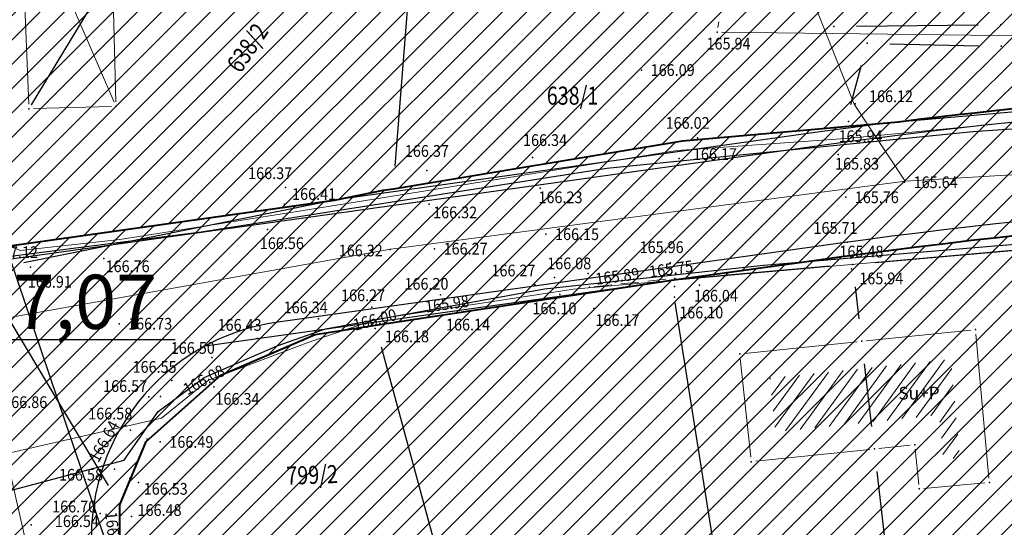
# Model space of a CAD drawing. Units: metres. Extents: x 7527566 to 7528516, y 4822616 to 4823507.
# Drawn here: x 7527787 to 7527842, y 4822883 to 4822911 of the extents above; entities that cross this region are included whole.
import ezdxf
from ezdxf.enums import TextEntityAlignment as Align

# ---------------------------------------------------------------- set-up
doc = ezdxf.new("R2010")
doc.units = ezdxf.units.M
doc.header["$LTSCALE"] = 0.5
doc.header["$PDSIZE"] = -0.01
doc.linetypes.add('CRTICE', pattern=[3, 2, -1])
for name, color, linetype in [('0 Elektroenergetika', 10, 'Continuous'), ('0 TT mreza', 200, 'Continuous'), ('00 regulaciona linija', 5, 'REGULACIONA LINE'), ('101_Parcele_granice', 7, 'Continuous'), ('115_Katastarske_tacke', 7, 'Continuous'), ('116_Katastarske_tacke_objekti', 7, 'Continuous'), ('120_Detaljne_tacke', 7, 'Continuous'), ('saobracaj sale', 7, 'Continuous')]:
    doc.layers.add(name, color=color, linetype=linetype)
for name, color, linetype, lineweight in [('102_Broj_parcele', 7, 'Continuous', 13), ('104_Objekti_granice', 1, 'Continuous', 13), ('106_Objekti_srafure', 1, 'Continuous', 13), ('109_Elektro', 1, 'Continuous', 13), ('111_Kanalizacija', 32, 'Continuous', 13), ('121_Detaljne_tacke_kote', 32, 'Continuous', 13), ('128_Telekomunikacije', 6, 'Continuous', 13), ('132_Propust', 4, 'CRTICE', 13), ('133_Spratnost', 7, 'Continuous', 13), ('NIVELACIJA ZVONKO', 7, 'Continuous', 30)]:
    doc.layers.add(name, color=color, linetype=linetype, lineweight=lineweight)
doc.layers.add('152_stanovanje_SRAFURA', color=7, linetype='Continuous', lineweight=30, true_color=0xf3e17c)
doc.styles.add('kote', font='geodet__.shx')
doc.styles.add('oznake', font='yusimc.shx')
doc.styles.add('style1', font='txt')
doc.linetypes.add('REGULACIONA LINE', pattern='A,10,-0.5,["RL",Standard,S=2,R=0,X=0,Y=0],-4', length=14.5)

# ---------------------------------------------------------------- blocks, each defined once
blk = doc.blocks.new('T1')
at = {"linetype": 'Continuous'}
blk.add_point((0, 0), dxfattribs=at)
blk.add_attdef('OZN-TAC', (0, 0), '', height=5)

msp = doc.modelspace()

# ---------------------------------------------------------------- hatches: boundary and pattern name
h = msp.add_hatch()
h.set_pattern_fill('ANSI31', color=254, scale=0.3)
h.set_pattern_definition([(45, (3000, 0), (-0.6735192090801864, 0.6735192090801865), [])])
h.paths.add_polyline_path([(7527972.68, 4823128.8), (7527970.94, 4823129.45), (7527964.53, 4823133.15), (7527962.872089067, 4823134.098804449), (7527951.04, 4823138.44), (7527947.07, 4823139.89), (7527946.254732918, 4823140.152114693, 0.07371481927622132), (7527937.69611687, 4823142.190346612), (7527933.94, 4823143.47), (7527919.58, 4823139.59), (7527914.31, 4823137.5), (7527900.83, 4823133.48), (7527884.87, 4823131.73), (7527871.55, 4823129.98), (7527859.81, 4823129.21), (7527849.05, 4823135.07), (7527851.85, 4823154.11), (7527856.36, 4823177.08), (7527861.63, 4823196.84), (7527864.99, 4823210), (7527865.8, 4823212.82), (7527872.93, 4823237.65), (7527875.68, 4823250.05), (7527880.32, 4823268.91), (7527882.9, 4823277.43), (7527921.19, 4823265.05), (7527940.2, 4823258.85), (7527953.18, 4823252.89), (7527965.18, 4823247.65), (7527979.2, 4823241.31), (7527995.48, 4823233.87), (7528001.01, 4823231.39), (7528002.4, 4823235.16), (7527996.93, 4823237.62), (7527941.39, 4823262.55), (7527928.51, 4823266.61), (7527883.95, 4823280.88), (7527886.54, 4823289.42), (7527889.04, 4823298.44), (7527893.24, 4823313.6), (7527903.37, 4823352.27), (7527908.71, 4823377.76), (7527899.273120061, 4823379.769500303), (7527896.69, 4823367.66), (7527894.5, 4823358.87), (7527891.910259303, 4823348.442628969), (7527889.97, 4823341.84), (7527886.58, 4823328.82), (7527883.2335, 4823315.104), (7527879.887, 4823301.388), (7527874.1, 4823279.89), (7527869.5408, 4823262.3141), (7527869.311468653, 4823261.461415444), (7527868.111400067, 4823256.999400252), (7527863.55, 4823239.91), (7527860.82, 4823230.29), (7527858.98, 4823223.8), (7527858.09, 4823220.67), (7527852.88, 4823202.07), (7527851.8, 4823198.22), (7527846.53, 4823176.46), (7527841.8, 4823155.18), (7527839.76, 4823145.5), (7527838.24, 4823134.34), (7527836.6, 4823129), (7527835.821002143, 4823128.245716487), (7527832.68287518, 4823115.009026394), (7527829.91, 4823100.87), (7527826.94, 4823085.96), (7527824.46, 4823073.5), (7527823.81, 4823071.12), (7527819.014122912, 4823056.650330158), (7527813.888113598, 4823042.304135713), (7527810.6858, 4823033.1803), (7527806.1614, 4823020.1661), (7527802.8084, 4823010.0489), (7527803.36, 4823009.64), (7527797.93, 4822995.85), (7527796.52, 4822993.04), (7527795.38, 4822990.59), (7527788.89, 4822976.32), (7527785.49, 4822968.62), (7527782.68, 4822962.67), (7527781.44, 4822959.94), (7527772.12, 4822939.48), (7527769.89, 4822935.01), (7527766.58, 4822928.39), (7527770.19, 4822925.91), (7527771.08, 4822921.55), (7527775.39, 4822895.49), (7527779.43, 4822887.22), (7527786.88, 4822861.3), (7527791.82, 4822844.1), (7527792.37, 4822838.47), (7527791.93, 4822823.95), (7527792.48, 4822814.17), (7527789.26, 4822801.24), (7527779.78, 4822768.69), (7527770.56904689, 4822739.928288532), (7527781.679845097, 4822736.370049608), (7527791.29, 4822762.78), (7527793.72, 4822773.86), (7527798.37, 4822793.66), (7527799.900930176, 4822802.143216677), (7527802.74, 4822813.89), (7527803.32, 4822816.29), (7527803.96, 4822824.25), (7527803.49, 4822833.38), (7527802.92, 4822836.97), (7527800.48, 4822852.37), (7527798.87, 4822858.1), (7527797.2, 4822864.07), (7527792.72, 4822880.49), (7527792.73, 4822884.13), (7527794.2, 4822887.63), (7527798.33, 4822891.3), (7527803.55, 4822893.56), (7527806.89, 4822894.07), (7527823.27, 4822896.57), (7527831.2663344, 4822897.67366187, -0.03367499767646131), (7527877.295490778, 4822901.007932856), (7527947.082076825, 4822901.355987932), (7527975.7444494, 4822901.498939247), (7527983.895794823, 4822901.318000111), (7527998.74, 4822899.53), (7528003.95, 4822898.94), (7528023.51, 4822893.57, -0.1414931540476041), (7528033.166386177, 4822887.812986021), (7528062.948137069, 4822859.554471458, -0.02821857600887969), (7528068.591588078, 4822853.55962659), (7528081.005444115, 4822838.785199864, 0.06001246549129584), (7528089.214698825, 4822831.104870215), (7528089.99, 4822830.35), (7528101.15, 4822823.25), (7528124.92, 4822808.61), (7528135.672572797, 4822801.576870623), (7528145.66, 4822805.28), (7528153.819798663, 4822810.034681917), (7528140.08218904, 4822813.105058586), (7528140.714345715, 4822814.757724159), (7528136.978330802, 4822816.186777199), (7528135.22, 4822815.96), (7528131.13, 4822815.97), (7528123.980000001, 4822818.3), (7528120.79, 4822820.129999999), (7528108.930000001, 4822827.21), (7528107.870000001, 4822827.689999999), (7528099.32, 4822833.05), (7528094.64, 4822835.84), (7528089.309999999, 4822839.83), (7528084.71, 4822845.189999999), (7528073.950925826, 4822858.062680987), (7528070.951317594, 4822861.434787847), (7528067.766321981, 4822864.632373993), (7528056.478689311, 4822875.34268224), (7528045.191056641, 4822886.052990486), (7528044.68, 4822887.150000001), (7528039.889999999, 4822892.99), (7528038.46, 4822893.08), (7528032.87, 4822897.95), (7528027.58, 4822900.02), (7528022.314786687, 4822901.729725557), (7528014.310000001, 4822904.01), (7528007.959999999, 4822905.84), (7527996.81, 4822907.709999999), (7527984.31, 4822908.75), (7527978.820000001, 4822909.25), (7527973.339999999, 4822908.75), (7527963.39, 4822909), (7527958.310000001, 4822908.98), (7527954.914704229, 4822908.3951396), (7527931.380705955, 4822908.277765647), (7527929.266436826, 4822909.877611871), (7527928.094754003, 4822912.25601496), (7527928.114776904, 4822914.907286535), (7527929.614931468, 4822921.032231313), (7527931.975074559, 4822928.512969418), (7527937.299999999, 4822942.2), (7527943.76, 4822955), (7527948.929999999, 4822961.22), (7527952.510000001, 4822963.41), (7527978.859999999, 4822981.45), (7527989.59, 4822989.3), (7527998.252155147, 4822996.928105404), (7528000.10072183, 4822997.565410288), (7528002.056041177, 4822997.57449474), (7528003.910449791, 4822996.954393965), (7528026.857355217, 4822984.821324243), (7528043.42620058, 4822976.060624173), (7528040.621635563, 4822970.756435729), (7528045.0417926, 4822968.419298215), (7528050.75807395, 4822972.173549086), (7528054.325231371, 4822970.055949672), (7528066.323476228, 4822962.396850054), (7528077.293526473, 4822955.394100181), (7528081.867074435, 4822952.694704391), (7528087.584232734, 4822949.888175847), (7528098.637061168, 4822945.026011888), (7528114.0313946, 4822938.254010165), (7528120.064266184, 4822935.600136457), (7528121.519836571, 4822934.079882305), (7528121.456476863, 4822931.164017578), (7528124.833506758, 4822929.67845457), (7528126.239623411, 4822932.883582996), (7528131.863824223, 4822930.409484474), (7528134.06, 4822929.07), (7528134.36, 4822934.64), (7528134.31, 4822936.84), (7528129.955389929, 4822937.803892912), (7528128.658811345, 4822938.374260734), (7528130.068134086, 4822941.577978794), (7528126.406742019, 4822943.188633355), (7528126.104744288, 4822942.502122344), (7528124.584474389, 4822941.046516158), (7528122.480212228, 4822941.092240308), (7528090.000214578, 4822955.380263949), (7528085.809016449, 4822957.392659442), (7528080.521932497, 4822960.451510048), (7528071.66, 4822966.850000001), (7528056.6, 4822976.01), (7528052.608825658, 4822977.992442968), (7528032.542195163, 4822988.602580691), (7528012.475564667, 4822999.212718414), (7528010.519601873, 4823000.864869763), (7528009.430504019, 4823003.182036228), (7528009.406589621, 4823005.742275013), (7528010.452194834, 4823008.079381363), (7528022.9, 4823019.55), (7528024.466018612, 4823021.267316927), (7528031.267582727, 4823018.040509909), (7528033.410736058, 4823022.55790892), (7528027.989999999, 4823025.129999999), (7528029.614732018, 4823027.992190854), (7528031.068252604, 4823029.944694894), (7528032.476340487, 4823031.930213122), (7528039.601550686, 4823042.227050112), (7528041.109058145, 4823044.405590551), (7528044.237374561, 4823048.926406541), (7528047.0103216, 4823052.933668479), (7528051.172742725, 4823058.948897589), (7528052.080000001, 4823060.26), (7528052.88, 4823061.219999999), (7528063.74, 4823075.340000001), (7528065.749999998, 4823076.440000001), (7528073.89, 4823073.109999999), (7528085.960000001, 4823065.53), (7528085.7, 4823064.48), (7528095.379564991, 4823058.17028351), (7528110.880000003, 4823048.069999999), (7528115.441744955, 4823045.21890857), (7528118.715000308, 4823043.169999784), (7528121.815689047, 4823040.921039478), (7528124.484817605, 4823038.941493089), (7528128.620007976, 4823035.329993035), (7528136.586724437, 4823028.37215087), (7528136.589775399, 4823028.370147469), (7528147.100000001, 4823021.469999999), (7528148.540000001, 4823020.529999999), (7528154.16, 4823016.920000001), (7528165.63, 4823011.930000001), (7528169.880000001, 4823008.769999999), (7528172.42, 4823006.890000001), (7528181.739999999, 4823003.71), (7528192.069069695, 4823002.220134187), (7528201.680000089, 4823000.840000001), (7528204.142036011, 4823000.860015862), (7528212.233588854, 4823000.920308847), (7528222.453561767, 4823000.733598814), (7528225.71774628, 4823000.553864003), (7528228.959927509, 4823000.134977357), (7528239.53, 4822998.22), (7528249.76, 4822996.400000001), (7528251.263111754, 4822996.415977476), (7528268.532427186, 4822993.53636256), (7528269.88, 4822992.92), (7528279.319999999, 4823022.149999999), (7528274.989999999, 4823023.439999999), (7528273.48, 4823015.08), (7528272.19, 4823011.030000001), (7528270.88, 4823007.43), (7528268.598761652, 4823002.649564855), (7528263.907189393, 4823003.431872731), (7528263.594281192, 4823001.555333473), (7528261.78715852, 4823000.489209364), (7528254.017439263, 4823001.532639037), (7528241.942566901, 4823003.546093635), (7528229.864548532, 4823005.560072822), (7528227.888341408, 4823005.849159972), (7528225.779999999, 4823006.08), (7528222.554025226, 4823006.2326812), (7528204.658721461, 4823006.559612865), (7528201.909376565, 4823006.660648851), (7528199.167269054, 4823006.862978055), (7528178.709999999, 4823012.039999999), (7528168.310001199, 4823016.814999449), (7528148.529488535, 4823028.294694494), (7528140.811516345, 4823034.308819188), (7528127.869999952, 4823044.380000031), (7528119.78, 4823049.55), (7528111.499999999, 4823055.98), (7528105.369999999, 4823060.62), (7528100.579999998, 4823064.26), (7528092.419999998, 4823069.87), (7528090.569999998, 4823070.81), (7528078.349999999, 4823079.5), (7528073.621985102, 4823082.517537192), (7528072.82883147, 4823084.618378076), (7528077.730000018, 4823093.170000033), (7528078.529999999, 4823094.67), (7528092.519999999, 4823118.699999999), (7528101.509514713, 4823131.57930452), (7528102.94000004, 4823133.630000059), (7528103.8, 4823134.870000001), (7528108.51, 4823143.05), (7528111.679999999, 4823148.57), (7528119.569999999, 4823160.789999999), (7528125.98, 4823170.45), (7528129.42, 4823175.97), (7528133.989999999, 4823183.520000001), (7528134.84, 4823183.670000001), (7528142.889999999, 4823199.209999999), (7528148.738922609, 4823208.574086364), (7528142.85, 4823212.719999999), (7528141.1, 4823208.84), (7528130.4, 4823191.64), (7528125.83, 4823184), (7528120.95, 4823175.85), (7528116.38, 4823168.21), (7528106.55, 4823152.42), (7528097.74, 4823138.27), (7528094.89, 4823133.96), (7528089.73, 4823126.13), (7528085.03, 4823118.48), (7528073.74, 4823100.1), (7528064.863646274, 4823087.207472024, -0.2782492713084179), (7528059.544745332, 4823084.563513846), (7528046.466790627, 4823090.815939638), (7528026.602690945, 4823101.069849859), (7528019.23, 4823105.41), (7528012.2, 4823108.78), (7528004.44, 4823112.49), (7527996.66, 4823116.53), (7527986.12, 4823121.94), (7527985.08, 4823122.55)])
h.paths.add_polyline_path([(7527845.65, 4823117.27), (7527861.18, 4823120.64), (7527882.64, 4823124.32), (7527888.29, 4823125.22), (7527895.3, 4823126.27), (7527906.89, 4823128.07), (7527908.62, 4823126.91), (7527916.202409104, 4823132.218431939), (7527928.071724469, 4823135.77298757, -0.1615369543358115), (7527943.493127208, 4823135.320509532), (7527952.7507315, 4823131.945001917, -0.03032704653954103), (7527961.030567976, 4823128.343619305), (7528015.352435058, 4823100.687712437), (7528040.831955171, 4823087.53510467), (7528053.933339996, 4823080.553834883, -0.2328731369612609), (7528055.799858012, 4823075.828558379), (7528048.78265355, 4823065.025092515, 0.01059418359718362), (7528046.641647346, 4823062.066491179), (7528027.719988177, 4823034.722281731), (7528018.46, 4823023.49), (7528003.89, 4823010.17), (7527998.84, 4823005.56), (7527988.13, 4822996.19), (7527984.36, 4822992.89), (7527974.34, 4822986.8), (7527970.948088864, 4822984.741050433), (7527964.600211719, 4822981.34789859), (7527958.12, 4822978.36), (7527949, 4822973.3), (7527939.78, 4822962.18), (7527936, 4822956.48), (7527932.04, 4822946.63), (7527930.06, 4822941.2), (7527928.17, 4822935.46), (7527927.77, 4822934.94), (7527924.39, 4822923.5), (7527922.52, 4822917.16), (7527920.29, 4822911), (7527918.79, 4822909.65), (7527915.840529466, 4822908.200260246), (7527903.231956501, 4822908.137375986), (7527897.34, 4822908.28), (7527882.4, 4822908.23), (7527879.35, 4822908.22), (7527876.01, 4822908.21), (7527870.992672486, 4822907.920449705, 0.02519597855908047), (7527835.835287631, 4822905.339531692), (7527832.87, 4822905.08), (7527823.87, 4822904.28), (7527807.88, 4822901.63), (7527807.31, 4822901.54), (7527804.622177876, 4822900.99759724), (7527784.406332206, 4822898.156236216), (7527783.13, 4822901.42), (7527781.46, 4822907.66), (7527781.24, 4822911.18), (7527781.73, 4822923.42), (7527783.04, 4822931.88), (7527786.16, 4822945.02), (7527789.27, 4822953.04), (7527793.5, 4822961.75), (7527800.15, 4822975.47), (7527808.72, 4822995.59), (7527816.23, 4823014.38), (7527822.41, 4823033.69), (7527830.66, 4823053.01), (7527833.35, 4823067.91), (7527836.59, 4823077.72), (7527836.76, 4823078.47), (7527840.04, 4823093.29), (7527842.9, 4823105.5)], flags=16)
at = {"layer": '106_Objekti_srafure'}
h = msp.add_hatch(dxfattribs=at)
h.set_pattern_fill('LINE', color=256, scale=6, angle=53.96861111111112, style=0)
h.set_pattern_definition([(53.96861111111112, (0, 0), (-0.4852169166190162, 0.352937025298756), [])])
h.paths.add_polyline_path([(7527838.069197034, 4822889.096080599), (7527838.321144835, 4822886.637070064), (7527839.230261859, 4822886.719078043), (7527838.733646371, 4822892.181848384), (7527834.20371554, 4822891.713731525), (7527834.203722998, 4822891.71365961), (7527829.939735931, 4822891.27166095), (7527829.939738898, 4822891.27163235), (7527828.699418698, 4822891.143006553), (7527829.014520946, 4822888.157037638), (7527834.344681045, 4822888.711937003)])
at = {"layer": '152_stanovanje_SRAFURA', "lineweight": 15}
h = msp.add_hatch(dxfattribs=at)
h.set_pattern_fill('ANSI31', color=256, scale=0.3, style=0)
h.set_pattern_definition([(45, (-1000, 0), (-0.6735192090801864, 0.6735192090801865), [])])
h.paths.add_polyline_path([(7528068.591588079, 4822853.559626589), (7528065.854445568, 4822856.636674099), (7528062.94813707, 4822859.554471456), (7528052.987554771, 4822869.005603494), (7528044.136577358, 4822877.403883198), (7528033.166386177, 4822887.812986021), (7528030.749342264, 4822890.01119792), (7528028.355390487, 4822891.601368187), (7528025.536307717, 4822892.923138798), (7528023.509999999, 4822893.57), (7528003.95, 4822898.94), (7527998.739999999, 4822899.53), (7527983.895794823, 4822901.318000111), (7527975.744449399, 4822901.498939247), (7527947.082236448, 4822901.355988728), (7527912.188783799, 4822901.181960394), (7527877.295490774, 4822901.007932856), (7527869.599222626, 4822900.883179749), (7527861.907691817, 4822900.585756615), (7527854.224771802, 4822900.115813231), (7527846.554331708, 4822899.473586259), (7527838.90023437, 4822898.659399132), (7527831.2663344, 4822897.673661871), (7527823.27, 4822896.569999999), (7527806.890201299, 4822894.07003073), (7527803.550000001, 4822893.560000001), (7527798.33, 4822891.300000001), (7527794.2, 4822887.63), (7527792.730000001, 4822884.13), (7527792.720000001, 4822880.490000001), (7527797.2, 4822864.069999999), (7527798.869999999, 4822858.100000001), (7527800.479999996, 4822852.370000015), (7527802.919847428, 4822836.970961949), (7527803.489999999, 4822833.380000001), (7527803.960000001, 4822824.25), (7527803.319999999, 4822816.290000001), (7527802.739985044, 4822813.889938115), (7527800.05, 4822802.76), (7527799.829999999, 4822801.750000001), (7527798.37, 4822793.66), (7527793.72, 4822773.859999999), (7527791.290000001, 4822762.78), (7527781.696896209, 4822736.41643381), (7527863.77, 4822726.82), (7527866.18, 4822773.96), (7527876.120000001, 4822773.589999999), (7527876.61, 4822790.2), (7527876.480000002, 4822804), (7527876.539999995, 4822816), (7527893.694525432, 4822817.729176686), (7527911.735796856, 4822819.547737395), (7527963.732647505, 4822824.789021524), (7527999.458756097, 4822828.390214358), (7528020.512414121, 4822830.512423727), (7528035.508643348, 4822832.032984185), (7528089.990000109, 4822830.349999908), (7528086.320699561, 4822833.405102859), (7528083.24943783, 4822836.29991499), (7528081.005444114, 4822838.785199865)])
h.paths.add_polyline_path([(7528240.93, 4823104.68), (7528267.19, 4823138.72), (7528266.739366378, 4823142.173276601), (7528266.739149407, 4823142.173399016), (7528255.190699999, 4823148.689), (7528219.368399999, 4823169.2705), (7528201.376200002, 4823179.925299998), (7528201.651600002, 4823180.682099998), (7528185.302099999, 4823189.6358), (7528168.792199998, 4823198.0477), (7528165.3936, 4823199.928499999), (7528163.383918088, 4823200.971213635), (7528148.73685244, 4823208.570772037), (7528142.889999999, 4823199.209999999), (7528134.84, 4823183.670000001), (7528133.989999999, 4823183.520000001), (7528129.42, 4823175.97), (7528125.98, 4823170.45), (7528119.569999999, 4823160.789999999), (7528111.679999999, 4823148.57), (7528108.51, 4823143.05), (7528103.8, 4823134.870000001), (7528102.94000004, 4823133.630000059), (7528101.509514713, 4823131.57930452), (7528092.519999999, 4823118.699999999), (7528078.529999999, 4823094.67), (7528077.730000018, 4823093.170000033), (7528073.002949456, 4823084.922181379), (7528073.181264232, 4823083.684882816), (7528073.621985102, 4823082.517537192), (7528078.349999999, 4823079.5), (7528090.569999998, 4823070.81), (7528092.419999998, 4823069.87), (7528100.579999998, 4823064.26), (7528105.369999999, 4823060.62), (7528111.499999999, 4823055.98), (7528119.78, 4823049.55), (7528127.869999952, 4823044.380000031), (7528140.811516345, 4823034.308819188), (7528148.529488535, 4823028.294694494), (7528168.310001199, 4823016.814999449), (7528178.71, 4823012.039999999), (7528179.080000175, 4823015.869999907), (7528181.360000002, 4823018.03), (7528184.76, 4823022.38), (7528189.02, 4823026.82), (7528208.450000001, 4823054.26), (7528213.63, 4823064.08), (7528228.769999999, 4823088.55)])
h.paths.add_polyline_path([(7528116.379999946, 4823168.209999914), (7528120.949999903, 4823175.849999838), (7528125.83, 4823184), (7528130.4, 4823191.64), (7528141.099999999, 4823208.839999999), (7528142.850000002, 4823212.719999995), (7528105.170000145, 4823233.75999992), (7528086.870001051, 4823243.709999428), (7528080.85, 4823246.99), (7528068.01, 4823253.97), (7528058.17, 4823257.24), (7528040.04, 4823272.73), (7528035.71, 4823278.95), (7528028.310000045, 4823285.689999959), (7528023.420000516, 4823290.349999509), (7528018.170000356, 4823295.349999659), (7528010.590000082, 4823302.579999922), (7528003.240000052, 4823309.579999952), (7527998.340000309, 4823314.249999706), (7527988.42, 4823323.7), (7527980.130000039, 4823331.609999963), (7527977.53, 4823334.2), (7527954.21, 4823357.440000001), (7527947.05, 4823365.28), (7527938.84, 4823373.01), (7527928.539999999, 4823381.78), (7527924.32, 4823382.78), (7527908.709999999, 4823377.76), (7527903.37, 4823352.27), (7527893.240000002, 4823313.600000002), (7527889.04, 4823298.44), (7527886.540000064, 4823289.420000232), (7527883.949998634, 4823280.880000439), (7527928.51, 4823266.609999999), (7527941.38999998, 4823262.550000007), (7527996.928041922, 4823237.620879756), (7528002.399999917, 4823235.15999977), (7528001.010000001, 4823231.389999999), (7527995.48, 4823233.87), (7527979.2, 4823241.31), (7527965.18, 4823247.65), (7527953.180000001, 4823252.89), (7527940.2, 4823258.85), (7527921.19, 4823265.05), (7527882.900000002, 4823277.43), (7527880.32, 4823268.91), (7527875.68, 4823250.05), (7527872.93, 4823237.650000002), (7527865.8, 4823212.82), (7527864.99, 4823210), (7527861.630000001, 4823196.84), (7527861.1864, 4823196.171600002), (7527859.544, 4823190.0858), (7527856.36, 4823177.08), (7527851.85, 4823154.11), (7527849.050000002, 4823135.070000002), (7527859.809999999, 4823129.21), (7527871.55, 4823129.98), (7527884.87, 4823131.73), (7527900.83, 4823133.48), (7527914.309999998, 4823137.5), (7527919.58, 4823139.59), (7527933.94, 4823143.47), (7527937.97, 4823143.120000001), (7527938.35, 4823142.060000001), (7527942.56, 4823141.339999999), (7527947.070000001, 4823139.890000001), (7527951.039999999, 4823138.44), (7527962.869999999, 4823134.100000001), (7527964.53, 4823133.15), (7527970.94, 4823129.45), (7527972.68, 4823128.8), (7527985.080000002, 4823122.55), (7527986.120000002, 4823121.94), (7527996.66, 4823116.53), (7528004.44, 4823112.490000001), (7528012.199999999, 4823108.78), (7528019.23, 4823105.41), (7528026.602690945, 4823101.069849859), (7528032.701682999, 4823097.921531135), (7528046.465622518, 4823090.816542619), (7528059.544543694, 4823084.563390015), (7528062.38377091, 4823085.056136234), (7528064.627327237, 4823086.864228623), (7528069.183663616, 4823093.482114311), (7528073.74, 4823100.099999998), (7528085.03, 4823118.48), (7528089.73, 4823126.13), (7528094.89, 4823133.96), (7528097.739999998, 4823138.269999998), (7528106.55, 4823152.42)])
h.paths.add_polyline_path([(7528055.799888479, 4823075.828932002), (7528055.416793989, 4823078.40852758), (7528053.933358585, 4823080.55400257), (7528037.67, 4823089.219999999), (7528015.152266048, 4823100.789620855), (7527996.392088469, 4823110.340649783), (7527992.21, 4823112.320000001), (7527983.850000001, 4823116.83), (7527968.037709289, 4823124.776200547), (7527961.030567976, 4823128.343619305), (7527956.945259387, 4823130.269862105), (7527952.750731497, 4823131.945001918), (7527948.121929353, 4823133.632755725), (7527943.493127208, 4823135.320509532), (7527942.378262194, 4823135.696934273), (7527940.483311499, 4823136.204201701), (7527937.385254156, 4823136.696078856), (7527934.249741653, 4823136.788077658), (7527931.128174464, 4823136.478689962), (7527928.071724469, 4823135.772987569), (7527922.137066787, 4823133.995709755), (7527916.20256156, 4823132.218477596), (7527908.620000001, 4823126.91), (7527906.89, 4823128.069999999), (7527895.300000001, 4823126.27), (7527888.289999999, 4823125.22), (7527882.977200178, 4823124.372300028), (7527875.768661547, 4823123.141797299), (7527861.180000001, 4823120.64), (7527845.649999998, 4823117.27), (7527842.899618166, 4823105.498367805), (7527840.040000001, 4823093.29), (7527836.760049787, 4823078.470224994), (7527836.602242017, 4823077.757066105), (7527833.35, 4823067.91), (7527830.66, 4823053.009999999), (7527822.41, 4823033.69), (7527816.23, 4823014.38), (7527808.72, 4822995.59), (7527800.150000034, 4822975.47000008), (7527793.498987977, 4822961.747914093), (7527789.27, 4822953.04), (7527786.16, 4822945.02), (7527783.040000001, 4822931.88), (7527781.73, 4822923.42), (7527781.24, 4822911.18), (7527781.46, 4822907.660000001), (7527783.13, 4822901.419999999), (7527784.406332203, 4822898.156236217), (7527794.514255041, 4822899.576916728), (7527804.619355038, 4822900.997200486), (7527807.310000001, 4822901.54), (7527807.880000001, 4822901.63), (7527823.869999999, 4822904.28), (7527832.870000001, 4822905.08), (7527841.674034975, 4822906.015521738), (7527847.52331087, 4822906.593366516), (7527853.381465682, 4822907.072903056), (7527859.246847269, 4822907.453996121), (7527865.117801453, 4822907.736538232), (7527870.992286296, 4822907.920440859), (7527876.009999948, 4822908.209999996), (7527879.349145875, 4822908.21999732), (7527882.399795903, 4822908.229999324), (7527897.34, 4822908.280000001), (7527915.840529467, 4822908.200260246), (7527918.789999998, 4822909.649999999), (7527920.289999999, 4822910.999999998), (7527922.52, 4822917.16), (7527924.39, 4822923.5), (7527927.772189958, 4822934.855746375), (7527928.17, 4822935.460000001), (7527932.039999999, 4822946.63), (7527936, 4822956.480000001), (7527939.78, 4822962.18), (7527949, 4822973.3), (7527958.12, 4822978.359999999), (7527964.60021172, 4822981.34789859), (7527970.89, 4822984.71), (7527974.340000001, 4822986.8), (7527984.359999974, 4822992.889999984), (7527988.130573083, 4822996.190501509), (7527998.839999868, 4823005.559999884), (7528003.888386764, 4823010.168526245), (7528018.46, 4823023.49), (7528027.95359095, 4823035.059867516), (7528037.301792068, 4823048.56920975), (7528046.649993188, 4823062.078551983), (7528048.782800181, 4823065.024896934)])
h.paths.add_polyline_path([(7528027.989999999, 4823025.129999999), (7528033.410736057, 4823022.55790892), (7528031.267582728, 4823018.040509908), (7528024.466363749, 4823021.267153186), (7528022.9, 4823019.55), (7528010.452194834, 4823008.079381363), (7528009.406589621, 4823005.742275013), (7528009.430504019, 4823003.182036228), (7528010.519601873, 4823000.864869763), (7528012.475564667, 4822999.212718414), (7528052.608825658, 4822977.992442968), (7528056.6, 4822976.01), (7528071.66, 4822966.850000001), (7528080.521932497, 4822960.451510048), (7528085.809016449, 4822957.392659442), (7528090.000214578, 4822955.380263949), (7528122.48021223, 4822941.092240309), (7528124.584474389, 4822941.046516158), (7528126.10474429, 4822942.502122344), (7528126.406742019, 4822943.188633355), (7528130.068134088, 4822941.577978794), (7528128.658811345, 4822938.374260732), (7528129.955389929, 4822937.803892912), (7528134.31, 4822936.84), (7528136.88, 4822942.43), (7528139.089999999, 4822941.42), (7528144.400000002, 4822937.139999999), (7528152.21, 4822960.03), (7528154.759999998, 4822963.269999998), (7528162.22, 4822973.26), (7528167.68, 4822981.019999998), (7528169.690000002, 4822979.25), (7528178.3, 4822975.59), (7528191.876838008, 4823002.2478617), (7528181.739999999, 4823003.71), (7528172.42, 4823006.890000001), (7528169.880000001, 4823008.769999999), (7528165.63, 4823011.930000001), (7528154.16, 4823016.920000001), (7528148.540000001, 4823020.529999999), (7528147.100000001, 4823021.469999999), (7528136.589775399, 4823028.370147469), (7528135.92154926, 4823028.808935354), (7528135.968188913, 4823028.912357437), (7528128.620007976, 4823035.329993035), (7528124.484817605, 4823038.941493089), (7528121.815689047, 4823040.921039478), (7528118.715000308, 4823043.169999784), (7528115.441744955, 4823045.21890857), (7528110.880000003, 4823048.069999999), (7528095.379564991, 4823058.17028351), (7528085.7, 4823064.48), (7528085.960000001, 4823065.53), (7528073.89, 4823073.109999999), (7528065.749999998, 4823076.440000001), (7528063.74, 4823075.340000001), (7528052.88, 4823061.219999999), (7528052.080000001, 4823060.26), (7528051.172742725, 4823058.948897589), (7528047.0103216, 4823052.933668479), (7528044.237374561, 4823048.926406541), (7528041.109058145, 4823044.405590551), (7528039.601550686, 4823042.227050112), (7528032.476340487, 4823031.930213122), (7528031.068252604, 4823029.944694894), (7528029.614732018, 4823027.992190854)])
h.paths.add_polyline_path([(7528050.75807395, 4822972.173549086), (7528045.041792602, 4822968.419298215), (7528040.621635563, 4822970.75643573), (7528043.426200579, 4822976.060624173), (7528003.910449791, 4822996.954393965), (7528002.056041177, 4822997.57449474), (7528000.10072183, 4822997.565410288), (7527998.252155147, 4822996.928105404), (7527989.59, 4822989.3), (7527978.859999999, 4822981.45), (7527952.510000001, 4822963.41), (7527948.929999999, 4822961.22), (7527943.76, 4822955), (7527937.299999999, 4822942.2), (7527931.975074559, 4822928.512969418), (7527929.614931468, 4822921.032231313), (7527928.114776904, 4822914.907286535), (7527928.094754003, 4822912.25601496), (7527929.266436826, 4822909.877611871), (7527931.380705955, 4822908.277765647), (7527954.914704229, 4822908.3951396), (7527958.310000001, 4822908.98), (7527963.39, 4822909), (7527973.339999999, 4822908.75), (7527978.820000001, 4822909.25), (7527984.31, 4822908.75), (7527996.81, 4822907.709999999), (7528007.959999999, 4822905.84), (7528014.310000001, 4822904.01), (7528022.314786687, 4822901.729725557), (7528027.58, 4822900.02), (7528032.87, 4822897.95), (7528038.46, 4822893.08), (7528039.889999999, 4822892.99), (7528044.68, 4822887.150000001), (7528045.191056641, 4822886.052990486), (7528067.766321981, 4822864.632373993), (7528070.951317594, 4822861.434787847), (7528073.950925826, 4822858.062680987), (7528084.71, 4822845.189999999), (7528089.309999999, 4822839.83), (7528094.64, 4822835.84), (7528101.82, 4822845.14), (7528121.77654227, 4822875.895044917), (7528125.106542104, 4822882.155045021), (7528128.309999998, 4822889.809999998), (7528130.519999998, 4822893.29), (7528130.23, 4822916.21), (7528131.71, 4822924.9), (7528134.06, 4822929.07), (7528131.863824223, 4822930.409484474), (7528126.239623411, 4822932.883582996), (7528124.833506758, 4822929.67845457), (7528121.172114689, 4822931.289109132), (7528121.472821088, 4822931.916191923), (7528121.519836569, 4822934.079882307), (7528120.064266185, 4822935.600136455), (7528087.584232734, 4822949.888175847), (7528081.867074435, 4822952.694704391), (7528077.293526473, 4822955.394100181), (7528054.325231371, 4822970.055949672)])

# ---------------------------------------------------------------- linework, layer by layer
at = {"layer": '0 Elektroenergetika', "lineweight": 30}
for p, q in [((7527839.940765458, 4822904.795073703), (7527860.820663015, 4822906.27866771)), ((7527819.688072382, 4822902.763877805), (7527839.940765458, 4822904.795073703)), ((7527797.243092645, 4822899.234048561), (7527819.688072382, 4822902.763877805)), ((7527784.360650244, 4822897.591423113), (7527797.243092645, 4822899.234048561)), ((7527792.003055147, 4822881.983343463), (7527786.631736996, 4822897.881006779))]:
    msp.add_line(p, q, dxfattribs=at)
at = {"layer": '0 TT mreza', "lineweight": 30}
for p, q in [((7527828.363096214, 4822897.389233625), (7527850.975600954, 4822899.290302063)), ((7527816.235178928, 4822896.079317763), (7527828.363096214, 4822897.389233625)), ((7527804.125501757, 4822893.874977967), (7527816.235178928, 4822896.079317763)), ((7527801.441139706, 4822892.925172703), (7527804.125501757, 4822893.874977967)), ((7527797.409740981, 4822891.184587182), (7527801.441139706, 4822892.925172703)), ((7527794.866264122, 4822889.290080955), (7527797.409740981, 4822891.184587182)), ((7527792.956311902, 4822886.572707542), (7527794.866264122, 4822889.290080955)), ((7527792.956311902, 4822886.572707542), (7527783.368735619, 4822884.02727591))]:
    msp.add_line(p, q, dxfattribs=at)
at = {"layer": '00 regulaciona linija', "color": 5, "lineweight": 40}
for points in [[(7527786.16, 4822945.02), (7527783.04, 4822931.88), (7527781.73, 4822923.42), (7527781.24, 4822911.18), (7527781.46, 4822907.66), (7527783.13, 4822901.42), (7527784.406332206, 4822898.156236216), (7527804.622177876, 4822900.99759724), (7527807.31, 4822901.54), (7527807.88, 4822901.63), (7527823.87, 4822904.28), (7527832.87, 4822905.08), (7527835.835287631, 4822905.339531692, -0.02519597855908488), (7527870.992672486, 4822907.920449705), (7527876.01, 4822908.21), (7527879.35, 4822908.22), (7527882.4, 4822908.23), (7527897.34, 4822908.28), (7527903.231956501, 4822908.137375986)], [(7527802.92, 4822836.97), (7527800.48, 4822852.37), (7527798.87, 4822858.1), (7527797.2, 4822864.07), (7527792.72, 4822880.49), (7527792.73, 4822884.13), (7527794.2, 4822887.63), (7527798.33, 4822891.3), (7527803.55, 4822893.56), (7527806.89, 4822894.07), (7527823.27, 4822896.57), (7527831.2663344, 4822897.67366187, -0.03367499767341233), (7527877.295490773, 4822901.007932856), (7527947.082076825, 4822901.355987932)]]:
    msp.add_lwpolyline(points, format="xyb", dxfattribs=at)
at = {"layer": '101_Parcele_granice', "linetype": 'Continuous'}
for p, q in [((7527807.977000001, 4822902.876), (7527808.823, 4822913.714)), ((7527835.35, 4822909.653, 1.2), (7527840.26, 4822909.547, 1.2)), ((7527833.193, 4822906.288, 1.347), (7527833.777000001, 4822908.472, 1.253)), ((7527834.115, 4822905.188999999, 1.377), (7527853.105, 4822906.851, 1.023)), ((7527825.115, 4822904.391, 1.572), (7527831.625, 4822904.969, 1.428)), ((7527822.637, 4822904.076, 1.477), (7527809.113, 4822901.834, 0.123)), ((7527806.085, 4822901.293000001, 1.374), (7527787.425, 4822897.527, -2.074)), ((7527834.545, 4822897.548), (7527852.155, 4822899.072)), ((7527832.055, 4822897.331999999, 0.149), (7527824.515, 4822896.678, 1.051)), ((7527785.172, 4822896.767, -2.347), (7527792.088, 4822885.203, -2.853)), ((7527822.034, 4822896.381, 1.109), (7527808.126, 4822894.259, 0.091)), ((7527833.654, 4822894.421), (7527833.446, 4822896.199)), ((7527832.674, 4822837.424, 0.025), (7527823.466, 4822895.336, 1.175)), ((7527805.654, 4822893.881, 0.07400000000000001), (7527804.786, 4822893.749, 0.126)), ((7527802.403, 4822893.063, -0.481), (7527799.477000001, 4822891.797, -2.219)), ((7527814.082, 4822867.626), (7527807.217999999, 4822892.864)), ((7527797.396000001, 4822890.47, -2.9), (7527795.134, 4822888.46, -2.9)), ((7527793.716, 4822886.478, -2.9), (7527793.214, 4822885.282, -2.9)), ((7527840.374, 4822837.201), (7527834.646000001, 4822885.978999999))]:
    msp.add_line(p, q, dxfattribs=at)
for points in [[(7527840.24, 4822910.686000001), (7527833.5, 4822910.614)], [(7527834.353999999, 4822888.461), (7527833.946, 4822891.938999999)]]:
    msp.add_lwpolyline(points, dxfattribs=at)
at = {"layer": '104_Objekti_granice'}
for p, q in [((7527787.699600683, 4822906.309783614, 0.2), (7527787.200399318, 4822918.300216385)), ((7527792.336664298, 4822913.440088842), (7527792.523335703, 4822906.439911159, 0.2)), ((7527825.832019162, 4822910.549132458, 165.94), (7527825.881257364, 4822910.863020227)), ((7527826.043257453, 4822910.299064583, 165.94), (7527846.861619074, 4822910.041888102, 165.8064)), ((7527792.28009088, 4822906.183259713, 0.2), (7527787.959909121, 4822906.066740287, 0.2)), ((7527834.048675737, 4822893.20569781), (7527839.841324262, 4822893.804302189, 0.2)), ((7527840.112633936, 4822893.581026698, 0.2), (7527840.837366064, 4822885.608973302)), ((7527827.298666439, 4822892.505787631, 0.2), (7527833.551333561, 4822893.154212369)), ((7527827.65376377, 4822886.758619509), (7527827.076236229, 4822892.231380492, 0.2)), ((7527836.481319192, 4822887.424351307), (7527834.748680809, 4822887.245648693)), ((7527834.251343832, 4822887.194113507), (7527827.928656167, 4822886.535886493)), ((7527836.954518647, 4822885.258698011), (7527836.755481354, 4822887.201301989)), ((7527840.611010979, 4822885.33753965), (7527837.228989022, 4822885.03246035))]:
    msp.add_line(p, q, dxfattribs=at)
at = {"layer": '106_Objekti_srafure'}
for p, q in [((7527787.839357669, 4822906.273931282, 0.2), (7527795.350642331, 4822918.696068718, 0.2)), ((7527792.430848317, 4822906.419497155, 0.2), (7527787.289151683, 4822918.320502846)), ((7527787.839488455, 4822906.273852145, 0.2), (7527792.200511545, 4822913.476147855))]:
    msp.add_line(p, q, dxfattribs=at)
at = {"layer": '109_Elektro'}
msp.add_lwpolyline([(7527878.48, 4822907.24), (7527870.2, 4822907.19), (7527847.6, 4822905.83), (7527833.16, 4822904.42), (7527823.58, 4822903.75), (7527802.32, 4822900.33), (7527792.73, 4822898.82), (7527787.24, 4822898.2), (7527785.54, 4822898.84), (7527782.64, 4822899.42)], dxfattribs=at)
at = {"layer": '111_Kanalizacija'}
for points in [[(7527829.988, 4822925.161), (7527829.664, 4822915.665), (7527833.377, 4822906.301), (7527836.203, 4822902.045)], [(7527780.133, 4822893.341), (7527807.738, 4822898.282), (7527836.203, 4822902.045), (7527867.248, 4822903.895), (7527879.671, 4822904.174), (7527897.159, 4822904.4), (7527921.966, 4822904.735)], [(7527773.671666508, 4822733.56594205), (7527781.112, 4822754.831), (7527788.845, 4822782.189), (7527795.956, 4822808.512), (7527798.379, 4822836.773), (7527791.601, 4822864.172), (7527785.713, 4822890.06), (7527780.133, 4822893.341)]]:
    msp.add_lwpolyline(points, dxfattribs=at)
at = {"layer": '120_Detaljne_tacke'}
for p in [(7527825.793276526, 4822910.302152685, 165.94), (7527821.6135, 4822908.1966, 166.0877), (7527833.4275, 4822906.3338, 166.1236), (7527833.0712, 4822905.3572, 165.9368), (7527824.7017, 4822904.4528, 166.0241), (7527815.5681, 4822903.356, 166.3442), (7527823.698034837, 4822903.298270975, 166.1724), (7527832.484, 4822903.5311, 165.8314), (7527809.7179, 4822902.6389, 166.3667), (7527801.9048, 4822901.6952, 166.3723), (7527816.0057, 4822901.6541, 166.2341), (7527836.1672, 4822901.9846, 165.6382), (7527832.9101, 4822901.1536, 165.7568), (7527801.8549, 4822900.7729, 166.4055), (7527809.8499, 4822900.7673, 166.3235), (7527800.9133, 4822899.3626, 166.5575), (7527816.3201, 4822899.1106, 166.1463), (7527807.7018, 4822898.2629, 166.3179), (7527810.1547, 4822898.3085, 166.268), (7527833.0128, 4822898.6725, 165.7117), (7527791.8582, 4822897.7682, 166.7599), (7527833.1884, 4822897.7924, 165.4838), (7527787.7949, 4822897.2779, 166.9056), (7527823.1985, 4822897.5286, 165.9632), (7527833.2368, 4822897.2013, 165.9422), (7527816.7983, 4822896.722, 166.0766), (7527818.6631, 4822896.9431, 166.0679), (7527823.4446, 4822896.6649, 165.7496), (7527815.703378554, 4822896.298442132, 166.2697), (7527818.7208, 4822896.172, 165.8884), (7527823.4393, 4822896.2108, 166.0371), (7527824.8154, 4822896.2802, 166.0371), (7527810.4909, 4822895.7511, 166.1995), (7527817.0847, 4822895.7741, 166.099), (7527823.4414, 4822895.6183, 166.1019), (7527806.6817, 4822895.0615, 166.2742), (7527811.0572, 4822895.0757, 165.9847), (7527818.9732, 4822895.0043, 166.1666), (7527810.5816, 4822894.5926, 166.1411), (7527792.6963, 4822894.1522, 166.7289), (7527803.7267, 4822894.4263, 166.3404), (7527806.3176, 4822894.1435, 166.0011), (7527806.8628, 4822893.8839, 166.1759), (7527800.3373, 4822893.3377, 166.4307), (7527797.8206, 4822892.2892, 166.4952), (7527795.624, 4822891.0198, 166.5545), (7527797.6574, 4822891.0617, 166.0846), (7527797.9348, 4822890.6628, 166.338), (7527794.3414, 4822890.1077, 166.5689), (7527794.9832, 4822890.1169, 166.5809), (7527793.0714, 4822888.4955, 166.5829), (7527793.3289, 4822888.2584, 166.5887), (7527794.2406, 4822887.7713, 166.4818), (7527794.9766, 4822887.6109, 166.4924), (7527791.8013, 4822886.254, 166.6387), (7527792.4488, 4822886.1043, 166.5773), (7527793.2955, 4822885.5978, 166.515), (7527793.7654, 4822885.3619, 166.5293), (7527791.3508, 4822883.7284, 166.7023), (7527791.6465, 4822883.6439, 166.5444), (7527792.8047, 4822883.573, 166.484), (7527787.8298, 4822883.026, 166.8139), (7527792.2585, 4822883.5139, 166.3341), (7527793.3896, 4822883.4904, 166.5256)]:
    msp.add_point(p, dxfattribs=at)
at = {"layer": '128_Telekomunikacije'}
msp.add_lwpolyline([(7527824.43, 4823071.024), (7527816.763, 4823047.637), (7527808.635, 4823024.159), (7527803.22, 4823009.101), (7527799.689, 4823000.507), (7527796.9, 4822992.337), (7527786.433, 4822969.64), (7527775.85, 4822943.182), (7527770.855, 4822924.532), (7527770.1, 4822910.995), (7527764.472, 4822892.769), (7527770.371, 4822883.107), (7527781.561, 4822885.838), (7527795.049, 4822888.925), (7527797.647, 4822891.024), (7527803.243, 4822893.155), (7527806.961, 4822894.406), (7527817.849, 4822896.061), (7527844.653, 4822898.456), (7527869.686, 4822899.952), (7527894.64, 4822900.753), (7527896.767, 4822901.315), (7527900.16, 4822900.533)], dxfattribs=at)
at = {"layer": '132_Propust'}
msp.add_line((7527818.969450056, 4822896.197945132, 165.8884), (7527823.195949945, 4822896.638954869, 165.7496), dxfattribs=at)
msp.add_line((7527818.969450056, 4822896.197945132, 165.8884), (7527823.195949945, 4822896.638954869, 165.7496), dxfattribs=at)
at = {"layer": 'NIVELACIJA ZVONKO'}
msp.add_line((7527775.4966, 4822893.2807, 167.0701), (7527795.803536755, 4822893.2807, 167.0701), dxfattribs=at)
at = {"layer": 'saobracaj sale'}
for points in [[(7527918.547181243, 4822908.213759458), (7527877.260579262, 4822908.007845797, 0.03367499767341233), (7527830.292052349, 4822904.605528465), (7527776.902012195, 4822897.101495162)], [(7527918.547181243, 4822908.213759458), (7527877.260579262, 4822908.007845797, 0.03367499767341233), (7527830.292052349, 4822904.605528465), (7527776.902012195, 4822897.101495162)], [(7527918.547181243, 4822908.213759458), (7527877.260579262, 4822908.007845797, 0.03367499767341233), (7527830.292052349, 4822904.605528465), (7527776.902012195, 4822897.101495162)], [(7527916.205743052, 4822907.452072392), (7527877.264319781, 4822907.257855125, 0.03367499767341233), (7527830.396439712, 4822903.862828473), (7527779.882864257, 4822896.763085687, -0.566048497819988), (7527773.411304972, 4822904.761458419)], [(7527916.205743052, 4822907.452072392), (7527877.264319781, 4822907.257855125, 0.03367499767341233), (7527830.396439712, 4822903.862828473), (7527779.882864257, 4822896.763085687, -0.566048497819988), (7527773.411304972, 4822904.761458419)], [(7527916.205743052, 4822907.452072392), (7527877.264319781, 4822907.257855125, 0.03367499767341233), (7527830.396439712, 4822903.862828473), (7527779.882864257, 4822896.763085687, -0.566048497819988), (7527773.411304972, 4822904.761458419)], [(7528131.105135404, 4822808.529716683), (7528128.270503515, 4822809.613984119, -0.04584707287080144), (7528114.105960379, 4822816.578347344), (7528092.87066358, 4822829.556834888, -0.08102863432034042), (7528081.579658872, 4822839.267669979), (7528069.165802837, 4822854.042096702, 0.02821857600717601), (7528063.464371168, 4822860.098532443), (7528033.682620275, 4822888.357047006, 0.1234105041027052), (7528020.659758915, 4822895.702837217), (7528016.411823096, 4822896.86935157, 0.06835328040607273), (7527975.740708881, 4822902.248929919), (7527877.291750254, 4822901.757923528, 0.03367499767341233), (7527831.161947037, 4822898.416361862), (7527801.493514366, 4822894.246428553, 0.4018358501036354), (7527791.220345479, 4822881.198757902)], [(7528131.105135404, 4822808.529716683), (7528128.270503515, 4822809.613984119, -0.04584707287080144), (7528114.105960379, 4822816.578347344), (7528092.87066358, 4822829.556834888, -0.08102863432034042), (7528081.579658872, 4822839.267669979), (7528069.165802837, 4822854.042096702, 0.02821857600717601), (7528063.464371168, 4822860.098532443), (7528033.682620275, 4822888.357047006, 0.1234105041027052), (7528020.659758915, 4822895.702837217), (7528016.411823096, 4822896.86935157, 0.06835328040607273), (7527975.740708881, 4822902.248929919), (7527877.291750254, 4822901.757923528, 0.03367499767341233), (7527831.161947037, 4822898.416361862), (7527801.493514366, 4822894.246428553, 0.4018358501036354), (7527791.220345479, 4822881.198757902)], [(7528131.105135404, 4822808.529716683), (7528128.270503515, 4822809.613984119, -0.04584707287080144), (7528114.105960379, 4822816.578347344), (7528092.87066358, 4822829.556834888, -0.08102863432034042), (7528081.579658872, 4822839.267669979), (7528069.165802837, 4822854.042096702, 0.02821857600717601), (7528063.464371168, 4822860.098532443), (7528033.682620275, 4822888.357047006, 0.1234105041027052), (7528020.659758915, 4822895.702837217), (7528016.411823096, 4822896.86935157, 0.06835328040607273), (7527975.740708881, 4822902.248929919), (7527877.291750254, 4822901.757923528, 0.03367499767341233), (7527831.161947037, 4822898.416361862), (7527801.493514366, 4822894.246428553, 0.4018358501036354), (7527791.220345479, 4822881.198757902)]]:
    msp.add_lwpolyline(points, format="xyb", dxfattribs=at)
msp.add_lwpolyline([(7527797.462723181, 4822892.922524324), (7527831.266334401, 4822897.67366187)], dxfattribs=at)
msp.add_lwpolyline([(7527797.462723181, 4822892.922524324), (7527831.266334401, 4822897.67366187)], dxfattribs=at)
msp.add_lwpolyline([(7527797.462723181, 4822892.922524324), (7527831.266334401, 4822897.67366187)], dxfattribs=at)

# ---------------------------------------------------------------- block references
at = {"layer": '115_Katastarske_tacke'}
for p in [(7527832.25, 4822910.6), (7527841.49, 4822910.7), (7527834.1, 4822909.68, 1.2), (7527841.51, 4822909.52, 1.2), (7527832.87, 4822905.08, 1.4), (7527823.87, 4822904.28, 1.6), (7527807.31, 4822901.54, 1.6), (7527823.27, 4822896.57, 1.2), (7527803.55, 4822893.56, 0.2), (7527840.09, 4822893.83, 0.2), (7527827.05, 4822892.48, 0.2), (7527798.33, 4822891.3, -2.9), (7527794.2, 4822887.63, -2.9), (7527840.86, 4822885.36), (7527836.98, 4822885.01), (7527792.73, 4822884.13, -2.9)]:
    msp.add_blockref('T1', p, dxfattribs=at)
at = {"layer": '116_Katastarske_tacke_objekti'}
for p in [(7527787.71, 4822906.06, 0.2), (7527792.53, 4822906.19, 0.2), (7527807.88, 4822901.63), (7527833.3, 4822897.44), (7527806.89, 4822894.07), (7527833.8, 4822893.18), (7527836.73, 4822887.45), (7527834.5, 4822887.22), (7527827.68, 4822886.51)]:
    msp.add_blockref('T1', p, dxfattribs=at)

# ---------------------------------------------------------------- texts
at = {"layer": '102_Broj_parcele', "linetype": 'Continuous', "width": 0.8}
for s, rotation, p in [('638/2', 56, (7527799.8, 4822909.43)), ('799/2', 2, (7527803.378514145, 4822885.78656787))]:
    msp.add_text(s, height=1, rotation=rotation, dxfattribs=at).set_placement(p, align=Align.MIDDLE_CENTER)
msp.add_text('638/1', height=1, dxfattribs=at).set_placement((7527817.79, 4822906.78), align=Align.MIDDLE_CENTER)
at = {"layer": '121_Detaljne_tacke_kote', "style": 'kote', "width": 0.9}
for s, p in [('165.94', (7527825.206171501, 4822909.660714231, 165.935)), ('166.09', (7527822.1135, 4822908.1966, 166.0877)), ('166.12', (7527834.196552756, 4822906.746125514, 166.1236)), ('166.02', (7527822.941207322, 4822905.269883865, 166.0241)), ('165.94', (7527832.512921214, 4822904.532550889, 165.9368)), ('166.34', (7527815.050939607, 4822904.318532004, 166.3442)), ('166.37', (7527808.5114683, 4822903.717378398, 166.3667)), ('166.17', (7527824.451596488, 4822903.54675955, 166.1724)), ('165.83', (7527832.32033423, 4822903.011211642, 165.8314)), ('166.37', (7527799.837530401, 4822902.487397374, 166.3723)), ('165.64', (7527836.6672, 4822901.9846, 165.6382)), ('166.41', (7527802.26977232, 4822901.332025004, 166.4055)), ('166.23', (7527815.903430892, 4822901.152482184, 166.2341)), ('165.76', (7527833.4101, 4822901.1536, 165.7568)), ('166.32', (7527810.073859352, 4822900.315843391, 166.3235)), ('166.15', (7527816.8201, 4822899.1106, 166.1463)), ('165.71', (7527831.123370469, 4822899.454816623, 165.7117)), ('166.56', (7527800.48479859, 4822898.610172318, 166.5575)), ('167.12', (7527785.772440861, 4822898.113489174, 167.115)), ('166.32', (7527804.851090913, 4822898.206330871, 166.3179)), ('166.27', (7527810.6547, 4822898.3085, 166.268)), ('165.96', (7527821.502660262, 4822898.391543732, 165.9632)), ('165.48', (7527832.559604787, 4822898.146501429, 165.4838)), ('166.08', (7527816.388361468, 4822897.49152953, 166.0766)), ('166.76', (7527791.947511396, 4822897.333106799, 166.7599)), ('166.27', (7527813.304084404, 4822897.099627613, 166.2697)), ('166.91', (7527787.646014391, 4822896.473390649, 166.9056)), ('166.20', (7527808.489189849, 4822896.362045439, 166.1995)), ('165.94', (7527833.66187578, 4822896.662125972, 165.9422)), ('166.27', (7527804.981543403, 4822895.728397352, 166.2742)), ('166.04', (7527824.508539451, 4822895.705319489, 166.0371)), ('166.34', (7527801.802016761, 4822895.057981575, 166.3404)), ('166.10', (7527815.568838304, 4822895.00457047, 166.099)), ('166.10', (7527823.6948124, 4822894.775172331, 166.1019)), ('166.73', (7527793.1963, 4822894.1522, 166.7289)), ('166.14', (7527810.788326512, 4822894.104079801, 166.1411)), ('166.17', (7527819.057893558, 4822894.355740845, 166.1666)), ('166.43', (7527798.146143933, 4822894.087886921, 166.4307)), ('166.18', (7527807.412960903, 4822893.452765494, 166.1759)), ('166.50', (7527795.556214935, 4822892.810670299, 166.4952)), ('166.55', (7527793.44200044, 4822891.76083795, 166.5545)), ('166.57', (7527791.811564622, 4822890.702360153, 166.5689)), ('166.86', (7527786.283532351, 4822889.81119368, 166.8583)), ('166.34', (7527798.029830187, 4822889.993539212, 166.338)), ('166.58', (7527790.98733894, 4822889.178742058, 166.5829)), ('166.49', (7527795.4766, 4822887.6109, 166.4924)), ('166.58', (7527789.366318252, 4822885.793593409, 166.5773)), ('166.53', (7527794.058152325, 4822885.014204575, 166.5293)), ('166.70', (7527788.992362762, 4822884.031500658, 166.7023)), ('166.48', (7527793.717992164, 4822883.835862816, 166.484)), ('166.54', (7527789.142127555, 4822883.22164036, 166.5444))]:
    msp.add_text(s, height=0.65, dxfattribs=at).set_placement(p, align=Align.MIDDLE_LEFT)
for s, height, rotation, p in [('165.89', 0.6499999999999999, 7.309580498721147, (7527819.06514147, 4822896.628096438, 165.8884)), ('165.75', 0.65, 7.691858345274363, (7527822.03554306, 4822897.023773318, 165.7496)), ('165.98', 0.65, 7.914601662536311, (7527809.637492958, 4822895.090804981, 165.9847)), ('166.00', 0.65, 14.4627460405099, (7527805.670348706, 4822894.072683851, 166.0011)), ('166.08', 0.6499999999999999, 28.22453435407661, (7527796.317862685, 4822890.473078425, 166.0846)), ('166.64', 0.65, 60.78936852257603, (7527791.265448891, 4822886.575681701, 166.6387)), ('166.33', 0.65, 275.9349072926622, (7527792.248997536, 4822883.744061914, 166.3341))]:
    msp.add_text(s, height=height, rotation=rotation, dxfattribs=at).set_placement(p, align=Align.MIDDLE_LEFT)
at = {"layer": '133_Spratnost', "style": 'style1'}
msp.add_text('Su+P', height=0.7, rotation=0.17745163994003, dxfattribs=at).set_placement((7527835.825437313, 4822889.957052036))
at = {"layer": 'NIVELACIJA ZVONKO', "insert": (7527782.30973563, 4822896.865945398, 167.0701), "char_height": 3, "attachment_point": 1, "style": 'oznake'}
msp.add_mtext_dynamic_manual_height_columns('{\\f@Arial Unicode MS|b0|i0|c238|p34;167,07}', width=19.3454447099939, gutter_width=5, heights=[0], dxfattribs=at)

doc.saveas('drawing.dxf')
